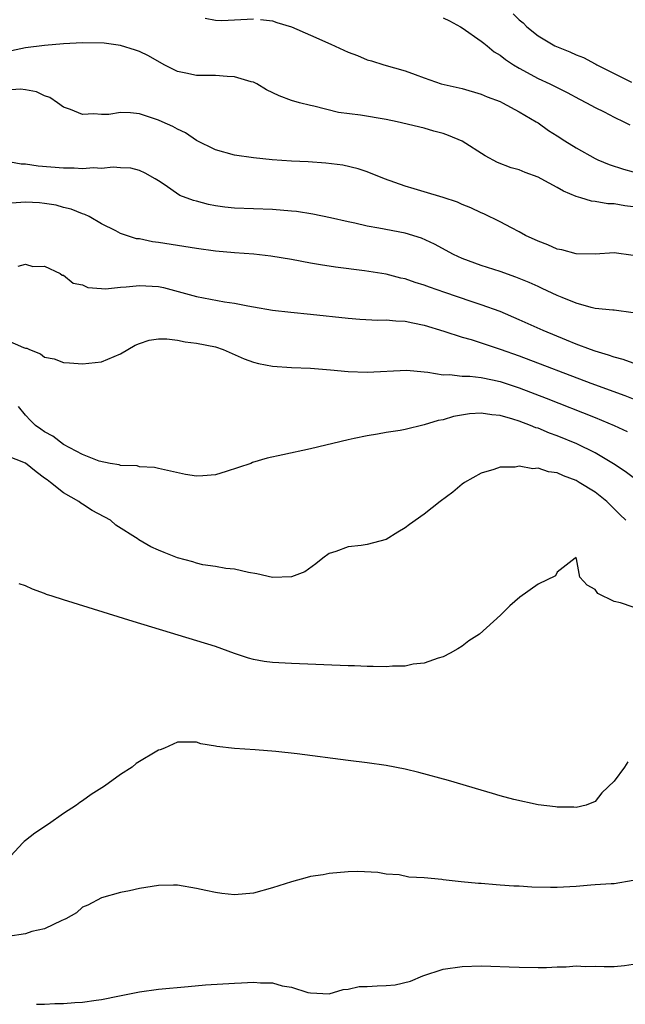
# Model space of a CAD drawing. Units: inches. Extents: x 2592000 to 2595000, y 1503000 to 1506000.
# Drawn here: x 2593020 to 2593084, y 1503000 to 1503104 of the extents above; entities that cross this region are included whole.
import ezdxf

# ---------------------------------------------------------------- set-up
doc = ezdxf.new("R2010")
doc.units = ezdxf.units.IN
doc.header["$MEASUREMENT"] = 0
doc.layers.add('LD25921503_2ft', color=100, linetype='Continuous')

msp = doc.modelspace()

# ---------------------------------------------------------------- linework, layer by layer
at = {"layer": 'LD25921503_2ft'}
for points, elevation in [([(2593072.37, 1503104.37), (2593073, 1503103.74), (2593073.41, 1503103.41), (2593073.83, 1503103), (2593075, 1503102.06), (2593076.78, 1503101), (2593076.93, 1503100.93), (2593078.36, 1503100.36), (2593079, 1503100.07), (2593079.79, 1503099.78), (2593081, 1503099.1), (2593081.07, 1503099.07), (2593081.18, 1503099), (2593083, 1503098.07), (2593084.84, 1503097.16)], 8812), ([(2593039.92, 1503103.92), (2593041, 1503103.69), (2593041.68, 1503103.68), (2593043, 1503103.73), (2593045, 1503103.85)], 8816), ([(2593045.76, 1503103.76), (2593047, 1503103.65), (2593047.47, 1503103.47), (2593049, 1503103.02), (2593051, 1503102.11), (2593053.17, 1503101.18), (2593055, 1503100.34), (2593055.97, 1503099.97), (2593057, 1503099.53), (2593057.43, 1503099.43), (2593058.75, 1503099), (2593061, 1503098.36), (2593062.03, 1503097.97), (2593063, 1503097.62), (2593064.79, 1503097), (2593067, 1503096.51), (2593069, 1503095.91), (2593069.63, 1503095.63), (2593071, 1503095.12), (2593071.26, 1503095), (2593073, 1503094.05), (2593074.79, 1503093), (2593075, 1503092.87), (2593076.09, 1503092.09), (2593077, 1503091.53), (2593077.81, 1503091), (2593079, 1503090.27), (2593081, 1503089.14), (2593081.28, 1503089), (2593082.48, 1503088.48), (2593083.99, 1503087.99), (2593085, 1503087.74)], 8816), ([(2593065, 1503103.95), (2593065.65, 1503103.64), (2593066.83, 1503103), (2593067, 1503102.89), (2593069, 1503101.5), (2593069.27, 1503101.27), (2593069.62, 1503101), (2593070.38, 1503100.38), (2593071, 1503100.02), (2593071.55, 1503099.55), (2593072.4, 1503099), (2593073, 1503098.65), (2593075, 1503097.57), (2593076.22, 1503097), (2593077, 1503096.6), (2593078.07, 1503096.07), (2593079.37, 1503095.37), (2593080.11, 1503095), (2593081, 1503094.51), (2593081.96, 1503094.04), (2593083, 1503093.49), (2593084.04, 1503093), (2593084.66, 1503092.66)], 8814), ([(2593085, 1503084.02), (2593084.14, 1503084.14), (2593083, 1503084.35), (2593082.36, 1503084.36), (2593081, 1503084.61), (2593080.63, 1503084.63), (2593079.5, 1503085), (2593079, 1503085.14), (2593077.68, 1503085.68), (2593077, 1503086.09), (2593075.34, 1503087), (2593075, 1503087.17), (2593073.65, 1503087.65), (2593073, 1503087.92), (2593072.16, 1503088.16), (2593070.72, 1503088.72), (2593069.42, 1503089.42), (2593067, 1503090.95), (2593065.56, 1503091.56), (2593065, 1503091.76), (2593064.02, 1503092.02), (2593063, 1503092.32), (2593060.15, 1503093), (2593059, 1503093.24), (2593056.3, 1503093.7), (2593053.98, 1503093.98), (2593051.36, 1503094.64), (2593051, 1503094.7), (2593049.87, 1503095), (2593049, 1503095.25), (2593047.72, 1503095.72), (2593046.37, 1503096.37), (2593045.37, 1503097), (2593045, 1503097.17), (2593044.78, 1503097.22), (2593043, 1503097.75), (2593042.24, 1503097.76), (2593041, 1503097.86), (2593039, 1503097.87), (2593037.87, 1503098.13), (2593037, 1503098.3), (2593035.61, 1503099), (2593033.94, 1503099.94), (2593033, 1503100.4), (2593032.56, 1503100.56), (2593031, 1503101.04), (2593029.27, 1503101.27), (2593027, 1503101.31), (2593025, 1503101.21), (2593023, 1503101.04), (2593021, 1503100.79), (2593019, 1503100.38)], 8818), ([(2593085, 1503078.9), (2593083, 1503079.19), (2593081, 1503079.06), (2593079, 1503079.08), (2593077.49, 1503079.49), (2593077, 1503079.59), (2593076.02, 1503080.02), (2593075, 1503080.4), (2593073.66, 1503081), (2593073, 1503081.39), (2593072.18, 1503081.82), (2593071, 1503082.46), (2593069.29, 1503083.29), (2593069, 1503083.39), (2593067.92, 1503083.92), (2593067, 1503084.29), (2593066.51, 1503084.51), (2593065, 1503085.03), (2593063, 1503085.63), (2593061.93, 1503085.93), (2593061, 1503086.23), (2593058.81, 1503087), (2593057, 1503087.71), (2593056.03, 1503088.03), (2593054.42, 1503088.42), (2593052.64, 1503088.64), (2593050.76, 1503088.76), (2593049, 1503088.83), (2593046.98, 1503088.98), (2593045, 1503089.19), (2593043, 1503089.48), (2593041, 1503090.04), (2593039, 1503091.01), (2593037.84, 1503091.84), (2593037, 1503092.21), (2593036.5, 1503092.5), (2593035.37, 1503093), (2593035, 1503093.18), (2593033, 1503093.83), (2593032.06, 1503093.94), (2593031, 1503093.96), (2593029.77, 1503093.77), (2593029, 1503093.75), (2593028.18, 1503093.82), (2593027, 1503093.76), (2593025.72, 1503094.28), (2593025, 1503094.53), (2593024.35, 1503095), (2593023.55, 1503095.55), (2593023, 1503095.73), (2593022.15, 1503096.15), (2593021, 1503096.37), (2593020.45, 1503096.45), (2593019, 1503096.34)], 8820), ([(2593085, 1503072.87), (2593083, 1503073.14), (2593082.86, 1503073.14), (2593081, 1503073.32), (2593080.59, 1503073.41), (2593079, 1503073.87), (2593077.54, 1503074.47), (2593077, 1503074.7), (2593075.44, 1503075.44), (2593075, 1503075.63), (2593074.06, 1503076.06), (2593072.64, 1503076.64), (2593071, 1503077.21), (2593069, 1503077.86), (2593067, 1503078.59), (2593066.07, 1503079), (2593064.09, 1503080.09), (2593062.72, 1503080.72), (2593061, 1503081.25), (2593058.2, 1503081.8), (2593057, 1503082.01), (2593055.69, 1503082.31), (2593055, 1503082.44), (2593053.12, 1503082.88), (2593051.25, 1503083.25), (2593049.53, 1503083.53), (2593049, 1503083.59), (2593047, 1503083.77), (2593043, 1503083.89), (2593042, 1503084), (2593041, 1503084.15), (2593040.27, 1503084.27), (2593039, 1503084.62), (2593038.69, 1503084.69), (2593037.24, 1503085.24), (2593035.61, 1503086.39), (2593035, 1503086.78), (2593034.64, 1503087), (2593033.58, 1503087.58), (2593033, 1503087.86), (2593032.1, 1503088.1), (2593031, 1503088.15), (2593030.23, 1503088.23), (2593029, 1503088.08), (2593028.14, 1503088.14), (2593027, 1503088.03), (2593026.1, 1503088.1), (2593025, 1503088.1), (2593022.33, 1503088.33), (2593021, 1503088.52), (2593020.54, 1503088.54), (2593018.85, 1503088.85)], 8822), ([(2593085, 1503067.55), (2593083.96, 1503067.96), (2593083, 1503068.19), (2593082.42, 1503068.42), (2593081, 1503068.83), (2593080.51, 1503069), (2593079, 1503069.58), (2593078, 1503070), (2593075.52, 1503071), (2593073, 1503072.14), (2593071, 1503072.99), (2593069, 1503073.72), (2593067.94, 1503074.06), (2593065.18, 1503075), (2593063.56, 1503075.56), (2593063, 1503075.79), (2593062.05, 1503076.05), (2593061, 1503076.45), (2593060.53, 1503076.53), (2593059, 1503076.93), (2593056.72, 1503077.28), (2593053.66, 1503077.66), (2593052.06, 1503077.94), (2593051, 1503078.1), (2593049, 1503078.47), (2593046.85, 1503078.85), (2593045.05, 1503079.05), (2593043, 1503079.18), (2593041, 1503079.37), (2593039, 1503079.66), (2593035, 1503080.29), (2593034.36, 1503080.36), (2593033, 1503080.65), (2593032.68, 1503080.68), (2593031, 1503081.24), (2593030.49, 1503081.51), (2593029, 1503082.24), (2593027.71, 1503083), (2593027.23, 1503083.23), (2593027, 1503083.3), (2593025.79, 1503083.79), (2593025, 1503083.97), (2593024.2, 1503084.2), (2593023, 1503084.4), (2593022.45, 1503084.45), (2593021, 1503084.53), (2593020.48, 1503084.48), (2593019, 1503084.39)], 8824), ([(2593020.22, 1503077.78), (2593021, 1503078.01), (2593021.76, 1503077.76), (2593023, 1503077.79), (2593024.62, 1503077), (2593024.84, 1503076.84), (2593025, 1503076.83), (2593026, 1503076), (2593027, 1503075.8), (2593027.55, 1503075.55), (2593029, 1503075.42), (2593029.4, 1503075.4), (2593031, 1503075.57), (2593031.59, 1503075.59), (2593033, 1503075.76), (2593035, 1503075.63), (2593035.52, 1503075.52), (2593039, 1503074.6), (2593041.96, 1503074.04), (2593043, 1503073.89), (2593044.4, 1503073.6), (2593045, 1503073.51), (2593047, 1503073.16), (2593048.93, 1503072.93), (2593051, 1503072.73), (2593055, 1503072.3), (2593056.2, 1503072.2), (2593058.11, 1503072.11), (2593059, 1503072.12), (2593060.02, 1503072.02), (2593061, 1503071.98), (2593061.8, 1503071.8), (2593063, 1503071.58), (2593065.07, 1503070.93), (2593067, 1503070.29), (2593067.96, 1503070.04), (2593071, 1503069.05), (2593073, 1503068.33), (2593080.55, 1503065.45), (2593084.14, 1503064.14), (2593085, 1503063.79)], 8826), ([(2593019, 1503070), (2593020.78, 1503069.22), (2593021, 1503069.15), (2593021.13, 1503069.13), (2593021.42, 1503069), (2593022.56, 1503068.56), (2593023, 1503068.21), (2593024.02, 1503068.02), (2593025, 1503067.64), (2593025.61, 1503067.61), (2593027, 1503067.5), (2593029, 1503067.71), (2593031, 1503068.53), (2593032.55, 1503069.45), (2593033, 1503069.64), (2593034.01, 1503069.99), (2593035, 1503070.11), (2593035.88, 1503070.12), (2593037, 1503069.97), (2593037.81, 1503069.81), (2593039, 1503069.68), (2593041, 1503069.27), (2593041.81, 1503069), (2593044.03, 1503068.03), (2593045, 1503067.67), (2593045.54, 1503067.54), (2593047, 1503067.24), (2593049, 1503067.1), (2593051, 1503067.02), (2593053.14, 1503066.86), (2593055, 1503066.69), (2593057, 1503066.63), (2593061.17, 1503066.83), (2593063, 1503066.64), (2593063.38, 1503066.62), (2593065, 1503066.34), (2593065.65, 1503066.35), (2593067, 1503066.2), (2593067.82, 1503066.18), (2593069, 1503066.04), (2593070.19, 1503065.81), (2593071, 1503065.62), (2593073, 1503064.95), (2593075.86, 1503063.86), (2593081, 1503061.84), (2593083, 1503061.01), (2593084.37, 1503060.37)], 8828), ([(2593085, 1503055.53), (2593084.16, 1503056.16), (2593082.95, 1503056.95), (2593081, 1503058.11), (2593079.07, 1503059.07), (2593077, 1503059.91), (2593076.19, 1503060.19), (2593075, 1503060.7), (2593074.76, 1503060.76), (2593074.21, 1503061), (2593073, 1503061.44), (2593072.34, 1503061.66), (2593071, 1503062.05), (2593070.12, 1503062.12), (2593069, 1503062.31), (2593067.78, 1503062.22), (2593066.07, 1503061.93), (2593065, 1503061.59), (2593064.48, 1503061.52), (2593063, 1503061.05), (2593061, 1503060.58), (2593060.47, 1503060.47), (2593059, 1503060.25), (2593058.07, 1503060.07), (2593057, 1503059.92), (2593055.61, 1503059.61), (2593055, 1503059.5), (2593051, 1503058.55), (2593048.09, 1503057.91), (2593046.46, 1503057.54), (2593044.92, 1503057.08), (2593044.72, 1503057), (2593042.14, 1503056.14), (2593041, 1503055.8), (2593039.68, 1503055.68), (2593039, 1503055.65), (2593037.84, 1503055.84), (2593035, 1503056.46), (2593034.57, 1503056.57), (2593033, 1503056.64), (2593032.74, 1503056.74), (2593031, 1503056.79), (2593030.86, 1503056.85), (2593029.89, 1503057), (2593028.76, 1503057.24), (2593027, 1503057.95), (2593025, 1503059), (2593023.88, 1503059.88), (2593023, 1503060.32), (2593022.6, 1503060.6), (2593022.05, 1503061), (2593021.52, 1503061.52), (2593021, 1503062.08), (2593020.24, 1503063)], 8830), ([(2593084.23, 1503051), (2593083.63, 1503051.63), (2593082.23, 1503053), (2593081, 1503053.96), (2593079.33, 1503055), (2593079, 1503055.19), (2593077.68, 1503055.68), (2593077, 1503055.99), (2593076.1, 1503056.1), (2593075, 1503056.48), (2593074.43, 1503056.43), (2593073, 1503056.7), (2593072.6, 1503056.6), (2593071, 1503056.6), (2593070.34, 1503056.34), (2593069, 1503055.98), (2593067.25, 1503055), (2593067, 1503054.81), (2593066.02, 1503053.98), (2593064.68, 1503053), (2593063, 1503051.66), (2593061.44, 1503050.56), (2593061, 1503050.2), (2593060.23, 1503049.77), (2593059, 1503048.98), (2593057, 1503048.45), (2593056.35, 1503048.35), (2593055, 1503048.2), (2593053.7, 1503047.7), (2593053, 1503047.51), (2593052.3, 1503047), (2593051.58, 1503046.42), (2593050.42, 1503045.58), (2593049, 1503045.03), (2593047, 1503044.97), (2593045.36, 1503045.36), (2593044.5, 1503045.5), (2593043, 1503045.86), (2593042.09, 1503045.91), (2593041, 1503046.12), (2593039.68, 1503046.32), (2593039, 1503046.49), (2593038.61, 1503046.61), (2593037, 1503047.06), (2593035.6, 1503047.6), (2593035, 1503047.84), (2593034.19, 1503048.19), (2593032.94, 1503048.94), (2593032.86, 1503049), (2593030.49, 1503050.49), (2593029.95, 1503051), (2593028.02, 1503052.02), (2593027, 1503052.72), (2593026.82, 1503052.82), (2593026.62, 1503053), (2593025, 1503053.91), (2593023.61, 1503055), (2593023.25, 1503055.25), (2593023, 1503055.46), (2593022.1, 1503056.1), (2593021, 1503057.02), (2593019, 1503057.81)], 8832), ([(2593085, 1503041.84), (2593083.69, 1503042.31), (2593083, 1503042.45), (2593081.28, 1503043.28), (2593081, 1503043.71), (2593080.17, 1503044.17), (2593079.38, 1503045), (2593079.04, 1503046.96), (2593079, 1503047.08), (2593078.92, 1503047), (2593077, 1503045.55), (2593076.84, 1503045.16), (2593075, 1503044.26), (2593073.08, 1503042.92), (2593072.01, 1503041.99), (2593071.04, 1503041), (2593068.81, 1503039), (2593067.71, 1503038.29), (2593067, 1503037.75), (2593066.54, 1503037.46), (2593065.75, 1503037), (2593065, 1503036.61), (2593064.47, 1503036.47), (2593063, 1503035.94), (2593061.84, 1503035.84), (2593061, 1503035.64), (2593059.64, 1503035.64), (2593059, 1503035.55), (2593057.61, 1503035.61), (2593057, 1503035.58), (2593055.65, 1503035.65), (2593055, 1503035.65), (2593049, 1503035.91), (2593047, 1503036.03), (2593046.14, 1503036.14), (2593045, 1503036.34), (2593044.49, 1503036.49), (2593043, 1503036.97), (2593041, 1503037.69), (2593032.34, 1503040.34), (2593025, 1503042.61), (2593023.8, 1503043), (2593023.2, 1503043.2), (2593023, 1503043.29), (2593021.73, 1503043.73), (2593021, 1503044.08), (2593020.31, 1503044.31)], 8834), ([(2593084.46, 1503025.54), (2593084.1, 1503025), (2593083, 1503023.5), (2593081.73, 1503022.27), (2593081, 1503021.37), (2593080.05, 1503021), (2593079, 1503020.75), (2593078.77, 1503020.77), (2593077, 1503020.78), (2593076.82, 1503020.82), (2593074.99, 1503021.01), (2593072.43, 1503021.57), (2593071, 1503021.96), (2593070.21, 1503022.21), (2593069, 1503022.56), (2593065.57, 1503023.57), (2593062.43, 1503024.43), (2593061, 1503024.78), (2593059, 1503025.16), (2593057, 1503025.44), (2593055, 1503025.7), (2593049.62, 1503026.38), (2593047.37, 1503026.63), (2593045.18, 1503026.82), (2593043, 1503026.94), (2593041.15, 1503027.15), (2593041, 1503027.19), (2593039.45, 1503027.45), (2593039, 1503027.63), (2593037.61, 1503027.61), (2593037, 1503027.63), (2593035.62, 1503027), (2593035.18, 1503026.82), (2593035, 1503026.77), (2593032.63, 1503025.37), (2593032.22, 1503025), (2593031, 1503024.23), (2593029.3, 1503023), (2593027.89, 1503022.11), (2593027, 1503021.45), (2593026.72, 1503021.28), (2593026.37, 1503021), (2593025, 1503020.09), (2593023.42, 1503019), (2593021.97, 1503018.03), (2593021, 1503017.26), (2593020.84, 1503017.16), (2593020.69, 1503017), (2593019, 1503015.2)], 8836), ([(2593085, 1503013.05), (2593083, 1503012.69), (2593082.7, 1503012.7), (2593081, 1503012.58), (2593080.57, 1503012.57), (2593079, 1503012.43), (2593077, 1503012.32), (2593076.31, 1503012.31), (2593074.35, 1503012.35), (2593073, 1503012.44), (2593072.46, 1503012.46), (2593071, 1503012.57), (2593070.59, 1503012.59), (2593069, 1503012.72), (2593068.73, 1503012.73), (2593066.9, 1503012.9), (2593065, 1503013.11), (2593064.86, 1503013.14), (2593063, 1503013.31), (2593061.39, 1503013.39), (2593060.36, 1503013.64), (2593059, 1503013.73), (2593058.11, 1503013.89), (2593056.01, 1503013.99), (2593055, 1503013.96), (2593053, 1503013.78), (2593052.36, 1503013.64), (2593051, 1503013.46), (2593050.65, 1503013.35), (2593049, 1503012.92), (2593047, 1503012.28), (2593045, 1503011.71), (2593043, 1503011.54), (2593041.69, 1503011.69), (2593041, 1503011.79), (2593039.99, 1503011.99), (2593039, 1503012.22), (2593037, 1503012.56), (2593036.57, 1503012.57), (2593035, 1503012.53), (2593033, 1503012.2), (2593031.96, 1503011.96), (2593031, 1503011.77), (2593029, 1503011.21), (2593027.56, 1503010.44), (2593027, 1503010.22), (2593026.35, 1503009.65), (2593025.24, 1503009), (2593025, 1503008.89), (2593024.83, 1503008.83), (2593023, 1503007.97), (2593021.66, 1503007.66), (2593021, 1503007.42), (2593019.14, 1503007.14)], 8838), ([(2593022.15, 1503000), (2593023, 1503000.02), (2593024.08, 1503000.08), (2593025, 1503000.09), (2593026.19, 1503000.19), (2593027, 1503000.21), (2593028.43, 1503000.43), (2593029, 1503000.49), (2593030.9, 1503000.9), (2593033, 1503001.32), (2593035, 1503001.61), (2593038.11, 1503001.89), (2593039.96, 1503002.04), (2593043, 1503002.23), (2593043.75, 1503002.25), (2593045, 1503002.33), (2593045.75, 1503002.25), (2593047, 1503002.25), (2593048.04, 1503001.96), (2593049, 1503001.82), (2593050.75, 1503001.25), (2593051, 1503001.2), (2593053, 1503001.12), (2593054.45, 1503001.55), (2593055, 1503001.58), (2593056.14, 1503001.86), (2593057, 1503001.87), (2593058.05, 1503001.95), (2593059, 1503001.98), (2593059.94, 1503002.06), (2593061.56, 1503002.44), (2593062.84, 1503003), (2593065, 1503003.7), (2593067, 1503004), (2593069, 1503004.05), (2593070.03, 1503004.03), (2593071.96, 1503003.96), (2593073, 1503003.91), (2593075, 1503003.89), (2593075.89, 1503003.89), (2593077, 1503003.96), (2593077.96, 1503003.96), (2593079, 1503004.04), (2593079.98, 1503003.98), (2593081, 1503004.02), (2593081.97, 1503003.97), (2593083, 1503004), (2593084.09, 1503004.09), (2593085, 1503004.22)], 8840)]:
    msp.add_lwpolyline(points, dxfattribs=dict(at, elevation=elevation))

doc.saveas('drawing.dxf')
